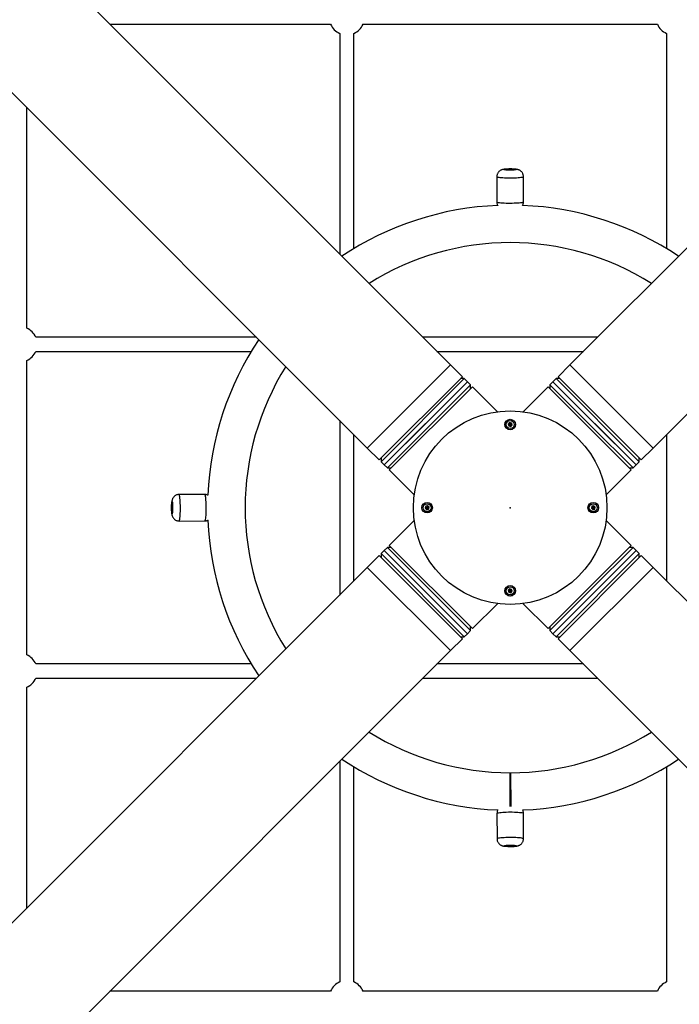
# Model space of a CAD drawing. Units: millimetres. Extents: x 11292 to 24393, y 37787 to 45737.
# Drawn here: x 17287 to 18033, y 41028 to 42141 of the extents above; entities that cross this region are included whole.
import ezdxf

# ---------------------------------------------------------------- set-up
doc = ezdxf.new("R2010")
doc.units = ezdxf.units.MM
doc.header["$LTSCALE"] = 200
doc.header["$PDSIZE"] = -1
doc.layers.add('OTWORY_MONTAŻOWE', color=1, linetype='Continuous')

msp = doc.modelspace()

# ---------------------------------------------------------------- linework, layer by layer
at = {"color": 7, "linetype": 'Continuous', "lineweight": 25}
for p, q in [((17774.7, 41751), (15653.4, 43872.3)), ((20031.1, 43872.3), (17909.7, 41751)), ((16067.8, 43269.8), (17680.6, 41656.9)), ((18003.8, 41656.9), (19616.1, 43269.3)), ((17389.4, 42136.2), (17639.1, 42136.2)), ((17389.4, 42136.2), (17639.1, 42136.2)), ((17389.4, 42136.2), (17639.1, 42136.2)), ((17389.4, 42136.2), (17639.1, 42136.2)), ((17675.7, 42136.2), (18008.7, 42136.2)), ((17675.7, 42136.2), (18008.7, 42136.2)), ((17675.7, 42136.2), (18008.7, 42136.2)), ((17675.7, 42136.2), (18008.7, 42136.2)), ((17649.4, 42125.9), (17649.4, 41876.2)), ((17649.4, 42125.9), (17649.4, 41876.2)), ((17649.4, 42125.9), (17649.4, 41876.2)), ((17649.4, 42125.9), (17649.4, 41876.2)), ((17665.4, 41882.4), (17665.4, 42125.9)), ((17665.4, 41882.4), (17665.4, 42125.9)), ((17665.4, 41882.4), (17665.4, 42125.9)), ((17665.4, 41882.4), (17665.4, 42125.9)), ((18019, 42125.9), (18019, 41882.4)), ((18019, 42125.9), (18019, 41882.4)), ((18019, 42125.9), (18019, 41882.4)), ((18019, 42125.9), (18019, 41882.4)), ((17295.4, 41792.5), (17295.4, 42042.1)), ((17295.4, 41792.5), (17295.4, 42042.1)), ((17295.4, 41792.5), (17295.4, 42042.1)), ((17295.4, 41792.5), (17295.4, 42042.1)), ((17827.1, 41963.8), (17827.2, 41935)), ((17857.2, 41935), (17857.1, 41963.9)), ((17555.4, 41782.2), (17305.7, 41782.2)), ((17555.4, 41782.2), (17305.7, 41782.2)), ((17555.4, 41782.2), (17305.7, 41782.2)), ((17555.4, 41782.2), (17305.7, 41782.2)), ((17941, 41782.2), (17743.4, 41782.2)), ((17941, 41782.2), (17743.4, 41782.2)), ((17941, 41782.2), (17743.4, 41782.2)), ((17941, 41782.2), (17743.4, 41782.2)), ((17305.7, 41766.2), (17549.2, 41766.2)), ((17305.7, 41766.2), (17549.2, 41766.2)), ((17305.7, 41766.2), (17549.2, 41766.2)), ((17305.7, 41766.2), (17549.2, 41766.2)), ((17759.4, 41766.2), (17925, 41766.2)), ((17759.4, 41766.2), (17925, 41766.2)), ((17759.4, 41766.2), (17925, 41766.2)), ((17759.4, 41766.2), (17925, 41766.2)), ((17295.4, 41422.9), (17295.4, 41755.9)), ((17295.4, 41422.9), (17295.4, 41755.9)), ((17295.4, 41422.9), (17295.4, 41755.9)), ((17295.4, 41422.9), (17295.4, 41755.9)), ((17788.1, 41737.5), (17774.7, 41751)), ((17909.7, 41751), (17896.3, 41737.5)), ((17788.1, 41737.5), (17694.1, 41643.5)), ((17696.2, 41641.4), (17790.2, 41735.4)), ((17699.7, 41637.8), (17793.8, 41731.9)), ((17793.8, 41731.9), (17746.7, 41684.8)), ((17790.2, 41735.4), (17786, 41735.4)), ((17793.8, 41731.9), (17790.2, 41735.4)), ((17797.3, 41728.3), (17793.8, 41731.9)), ((17890.6, 41731.9), (17887.1, 41728.3)), ((17894.2, 41735.4), (17890.6, 41731.9)), ((17937.7, 41684.8), (17890.6, 41731.9)), ((17890.6, 41731.9), (17984.7, 41637.8)), ((17898.4, 41735.4), (17894.2, 41735.4)), ((17894.2, 41735.4), (17988.2, 41641.4)), ((17990.3, 41643.5), (17896.3, 41737.5)), ((17705.4, 41632.2), (17799.4, 41726.2)), ((17797.3, 41728.3), (17750.3, 41681.3)), ((17797.3, 41724.1), (17797.3, 41728.3)), ((17827.7, 41697.9), (17799.4, 41726.2)), ((17885, 41726.2), (17856.7, 41697.9)), ((17885, 41726.2), (17979, 41632.2)), ((17887.1, 41728.3), (17887.1, 41724.1)), ((17934.1, 41681.3), (17887.1, 41728.3)), ((17649.4, 41688.1), (17649.4, 41490.6)), ((17649.4, 41688.1), (17649.4, 41490.6)), ((17649.4, 41688.1), (17649.4, 41490.6)), ((17649.4, 41688.1), (17649.4, 41490.6)), ((17746.7, 41684.8), (17699.7, 41637.8)), ((17750.3, 41681.3), (17703.3, 41634.3)), ((17841.6, 41685.6), (17840, 41684)), ((17840, 41684), (17840.6, 41681.8)), ((17840.6, 41681.8), (17842.8, 41681.2)), ((17843.8, 41685), (17841.6, 41685.6)), ((17842.8, 41681.2), (17844.4, 41682.8)), ((17844.4, 41682.8), (17843.8, 41685)), ((17981.2, 41634.3), (17934.1, 41681.3)), ((17984.7, 41637.8), (17937.7, 41684.8)), ((17665.4, 41506.6), (17665.4, 41672.1)), ((17665.4, 41506.6), (17665.4, 41672.1)), ((17665.4, 41506.6), (17665.4, 41672.1)), ((17665.4, 41506.6), (17665.4, 41672.1)), ((18019, 41672.1), (18019, 41506.6)), ((18019, 41672.1), (18019, 41506.6)), ((18019, 41672.1), (18019, 41506.6)), ((18019, 41672.1), (18019, 41506.6)), ((17680.6, 41656.9), (17694.1, 41643.5)), ((17990.3, 41643.5), (18003.8, 41656.9)), ((17696.2, 41645.6), (17696.2, 41641.4)), ((17988.2, 41641.4), (17988.2, 41645.6)), ((17696.2, 41641.4), (17699.7, 41637.8)), ((17699.7, 41637.8), (17703.3, 41634.3)), ((17703.3, 41634.3), (17707.5, 41634.3)), ((17705.4, 41632.2), (17733.7, 41603.9)), ((17950.7, 41603.9), (17979, 41632.2)), ((17976.9, 41634.3), (17981.2, 41634.3)), ((17981.2, 41634.3), (17984.7, 41637.8)), ((17984.7, 41637.8), (17988.2, 41641.4)), ((17496.6, 41604.4), (17467.7, 41604.3)), ((17746.6, 41591), (17746, 41588.8)), ((17746, 41588.8), (17747.6, 41587.2)), ((17748.8, 41591.6), (17746.6, 41591)), ((17747.6, 41587.2), (17749.8, 41587.8)), ((17750.4, 41590), (17748.8, 41591.6)), ((17749.8, 41587.8), (17750.4, 41590)), ((17934.6, 41591), (17934, 41588.8)), ((17934, 41588.8), (17935.6, 41587.2)), ((17936.8, 41591.6), (17934.6, 41591)), ((17935.6, 41587.2), (17937.8, 41587.8)), ((17938.4, 41590), (17936.8, 41591.6)), ((17937.8, 41587.8), (17938.4, 41590)), ((17733.7, 41574.9), (17705.4, 41546.6)), ((17979, 41546.6), (17950.7, 41574.9)), ((17467.8, 41574.3), (17496.6, 41574.4)), ((17703.3, 41544.5), (17699.7, 41540.9)), ((17707.5, 41544.5), (17703.3, 41544.5)), ((17703.3, 41544.5), (17750.3, 41497.5)), ((17799.4, 41452.6), (17705.4, 41546.6)), ((17979, 41546.6), (17885, 41452.6)), ((17934.1, 41497.5), (17981.2, 41544.5)), ((17981.2, 41544.5), (17976.9, 41544.5)), ((17984.7, 41540.9), (17981.2, 41544.5)), ((17694.1, 41535.3), (17680.6, 41521.9)), ((17694.1, 41535.3), (17788.1, 41441.2)), ((17699.7, 41540.9), (17696.2, 41537.4)), ((17696.2, 41537.4), (17696.2, 41533.2)), ((17790.2, 41443.4), (17696.2, 41537.4)), ((17699.7, 41540.9), (17746.7, 41493.9)), ((17793.8, 41446.9), (17699.7, 41540.9)), ((17984.7, 41540.9), (17890.6, 41446.9)), ((17988.2, 41537.4), (17894.2, 41443.4)), ((17896.3, 41441.2), (17990.3, 41535.3)), ((17937.7, 41493.9), (17984.7, 41540.9)), ((17988.2, 41537.4), (17984.7, 41540.9)), ((17988.2, 41533.2), (17988.2, 41537.4)), ((18003.8, 41521.9), (17990.3, 41535.3)), ((17680.6, 41521.9), (15810.9, 39652.1)), ((19842.8, 39682.8), (18003.8, 41521.9)), ((17750.3, 41497.5), (17797.3, 41450.4)), ((17841.6, 41497.6), (17840, 41496)), ((17843.8, 41497), (17841.6, 41497.6)), ((17844.4, 41494.8), (17843.8, 41497)), ((17887.1, 41450.4), (17934.1, 41497.5)), ((17746.7, 41493.9), (17793.8, 41446.9)), ((17840, 41496), (17840.6, 41493.8)), ((17840.6, 41493.8), (17842.8, 41493.2)), ((17842.8, 41493.2), (17844.4, 41494.8)), ((17890.6, 41446.9), (17937.7, 41493.9)), ((17799.4, 41452.6), (17827.7, 41480.8)), ((17856.7, 41480.8), (17885, 41452.6)), ((17797.3, 41450.4), (17797.3, 41454.7)), ((17887.1, 41454.7), (17887.1, 41450.4)), ((17774.7, 41427.8), (17788.1, 41441.2)), ((17786, 41443.4), (17790.2, 41443.4)), ((17790.2, 41443.4), (17793.8, 41446.9)), ((17793.8, 41446.9), (17797.3, 41450.4)), ((17887.1, 41450.4), (17890.6, 41446.9)), ((17890.6, 41446.9), (17894.2, 41443.4)), ((17894.2, 41443.4), (17898.4, 41443.4)), ((17896.3, 41441.2), (17909.7, 41427.8)), ((15653.4, 39306.5), (17774.7, 41427.8)), ((17909.7, 41427.8), (20031.1, 39306.5)), ((17549.2, 41412.6), (17305.7, 41412.6)), ((17549.2, 41412.6), (17305.7, 41412.6)), ((17549.2, 41412.6), (17305.7, 41412.6)), ((17549.2, 41412.6), (17305.7, 41412.6)), ((17925, 41412.6), (17759.4, 41412.6)), ((17925, 41412.6), (17759.4, 41412.6)), ((17925, 41412.6), (17759.4, 41412.6)), ((17925, 41412.6), (17759.4, 41412.6)), ((17305.7, 41396.6), (17555.4, 41396.6)), ((17305.7, 41396.6), (17555.4, 41396.6)), ((17305.7, 41396.6), (17555.4, 41396.6)), ((17305.7, 41396.6), (17555.4, 41396.6)), ((17743.4, 41396.6), (17941, 41396.6)), ((17743.4, 41396.6), (17941, 41396.6)), ((17743.4, 41396.6), (17941, 41396.6)), ((17743.4, 41396.6), (17941, 41396.6)), ((17295.4, 41136.6), (17295.4, 41386.2)), ((17295.4, 41136.6), (17295.4, 41386.2)), ((17295.4, 41136.6), (17295.4, 41386.2)), ((17295.4, 41136.6), (17295.4, 41386.2)), ((17649.4, 41302.5), (17649.4, 41052.9)), ((17649.4, 41302.5), (17649.4, 41052.9)), ((17649.4, 41302.5), (17649.4, 41052.9)), ((17649.4, 41302.5), (17649.4, 41052.9)), ((17665.4, 41052.9), (17665.4, 41296.4)), ((17665.4, 41052.9), (17665.4, 41296.4)), ((17665.4, 41052.9), (17665.4, 41296.4)), ((17665.4, 41052.9), (17665.4, 41296.4)), ((18019, 41296.4), (18019, 41052.9)), ((18019, 41296.4), (18019, 41052.9)), ((18019, 41296.4), (18019, 41052.9)), ((18019, 41296.4), (18019, 41052.9)), ((17842.2, 41251.4), (17842.2, 41289.6)), ((17842.7, 41289.6), (17842.8, 41251.4)), ((17827.2, 41243.8), (17827.3, 41214.9)), ((17857.3, 41214.9), (17857.2, 41243.8)), ((17639.1, 41042.6), (17389.4, 41042.6)), ((17639.1, 41042.6), (17389.4, 41042.6)), ((17639.1, 41042.6), (17389.4, 41042.6)), ((17639.1, 41042.6), (17389.4, 41042.6)), ((18008.7, 41042.6), (17675.7, 41042.6)), ((18008.7, 41042.6), (17675.7, 41042.6)), ((18008.7, 41042.6), (17675.7, 41042.6)), ((18008.7, 41042.6), (17675.7, 41042.6))]:
    msp.add_line(p, q, dxfattribs=at)
at = {"color": 1, "linetype": 'Continuous', "lineweight": 25}
for p, q in [((17774.7, 41751), (17680.6, 41656.9)), ((18003.8, 41656.9), (17909.7, 41751)), ((17680.6, 41521.9), (17774.7, 41427.8)), ((17909.7, 41427.8), (18003.8, 41521.9))]:
    msp.add_line(p, q, dxfattribs=at)
at = {"color": 7, "linetype": 'Continuous', "lineweight": 25, "flags": 128}
for points in [[(17846.6, 41972.3), (17847.7, 41972.2), (17848.5, 41972.1), (17849, 41972), (17849.1, 41971.8), (17848.9, 41971.7), (17848.4, 41971.5), (17847.5, 41971.4), (17846.4, 41971.3), (17845, 41971.2), (17843.5, 41971.2), (17842, 41971.2), (17840.4, 41971.2), (17839, 41971.2), (17837.6, 41971.3), (17836.6, 41971.4), (17835.8, 41971.5), (17835.3, 41971.7), (17835.1, 41971.8), (17835.4, 41972), (17835.9, 41972.1), (17836.8, 41972.2), (17837.9, 41972.3), (17839.2, 41972.4), (17840.7, 41972.5), (17842.3, 41972.5), (17843.9, 41972.5), (17845.3, 41972.4), (17846.6, 41972.3)], [(17459.3, 41593.8), (17459.4, 41594.9), (17459.5, 41595.7), (17459.6, 41596.2), (17459.8, 41596.3), (17459.9, 41596.1), (17460.1, 41595.5), (17460.2, 41594.7), (17460.3, 41593.5), (17460.4, 41592.2), (17460.4, 41590.7), (17460.4, 41589.1), (17460.4, 41587.6), (17460.4, 41586.1), (17460.3, 41584.8), (17460.2, 41583.7), (17460, 41582.9), (17459.9, 41582.5), (17459.8, 41582.3), (17459.6, 41582.5), (17459.5, 41583.1), (17459.4, 41583.9), (17459.3, 41585.1), (17459.2, 41586.4), (17459.1, 41587.9), (17459.1, 41589.5), (17459.1, 41591), (17459.2, 41592.5), (17459.3, 41593.8)], [(17837.8, 41206.4), (17836.7, 41206.5), (17835.9, 41206.7), (17835.4, 41206.8), (17835.3, 41207), (17835.5, 41207.1), (17836, 41207.2), (17836.9, 41207.4), (17838, 41207.5), (17839.4, 41207.5), (17840.9, 41207.6), (17842.4, 41207.6), (17844, 41207.6), (17845.5, 41207.5), (17846.8, 41207.5), (17847.9, 41207.3), (17848.7, 41207.2), (17849.1, 41207.1), (17849.3, 41206.9), (17849.1, 41206.8), (17848.5, 41206.7), (17847.6, 41206.5), (17846.5, 41206.4), (17845.2, 41206.4), (17843.7, 41206.3), (17842.1, 41206.3), (17840.6, 41206.3), (17839.1, 41206.4), (17837.8, 41206.4)]]:
    msp.add_lwpolyline(points, dxfattribs=at)
at = {"color": 1, "linetype": 'Continuous', "lineweight": 25, "flags": 128}
for points in [[(17827.1, 41963.8), (17827.2, 41963.7), (17827.5, 41963.5), (17828.2, 41963.3), (17829.2, 41963.1), (17830.5, 41963), (17832.1, 41962.8), (17833.9, 41962.7), (17835.9, 41962.6), (17838.1, 41962.5), (17840.3, 41962.5), (17842.6, 41962.5), (17844.9, 41962.5), (17847.1, 41962.5), (17849.2, 41962.6), (17851.2, 41962.8), (17852.9, 41962.9), (17854.4, 41963.1), (17855.5, 41963.2), (17856.4, 41963.4), (17857, 41963.7), (17857.1, 41963.9), (17857.1, 41963.9)], [(17857.2, 41935), (17857.2, 41934.9), (17856.9, 41934.7), (17856.3, 41934.5), (17855.3, 41934.3), (17854, 41934.1), (17852.5, 41934), (17850.7, 41933.8), (17848.7, 41933.7), (17846.6, 41933.7), (17844.4, 41933.6), (17842.1, 41933.6), (17839.8, 41933.6), (17837.6, 41933.6), (17835.4, 41933.7), (17833.5, 41933.8), (17831.7, 41934), (17830.2, 41934.1), (17829, 41934.3), (17828, 41934.5), (17827.4, 41934.7), (17827.2, 41934.9), (17827.2, 41935)], [(17467.8, 41574.3), (17467.9, 41574.4), (17468.1, 41574.7), (17468.3, 41575.4), (17468.5, 41576.4), (17468.6, 41577.7), (17468.8, 41579.3), (17468.9, 41581.1), (17469, 41583.1), (17469.1, 41585.2), (17469.1, 41587.5), (17469.1, 41589.8), (17469.1, 41592.1), (17469, 41594.3), (17469, 41596.4), (17468.8, 41598.3), (17468.7, 41600.1), (17468.5, 41601.5), (17468.3, 41602.7), (17468.1, 41603.6), (17467.9, 41604.1), (17467.7, 41604.3), (17467.7, 41604.3)], [(17496.6, 41604.4), (17496.7, 41604.3), (17496.9, 41604.1), (17497.1, 41603.4), (17497.3, 41602.5), (17497.4, 41601.2), (17497.6, 41599.7), (17497.7, 41597.9), (17497.9, 41595.9), (17497.9, 41593.8), (17498, 41591.5), (17498, 41589.3), (17498, 41587), (17497.9, 41584.7), (17497.9, 41582.6), (17497.8, 41580.6), (17497.6, 41578.9), (17497.5, 41577.4), (17497.3, 41576.1), (17497.1, 41575.2), (17496.9, 41574.6), (17496.7, 41574.4), (17496.6, 41574.4)], [(17827.2, 41243.8), (17827.2, 41243.8), (17827.5, 41244), (17828.2, 41244.3), (17829.1, 41244.4), (17830.4, 41244.6), (17831.9, 41244.8), (17833.7, 41244.9), (17835.7, 41245), (17837.8, 41245.1), (17840.1, 41245.2), (17842.3, 41245.2), (17844.6, 41245.2), (17846.9, 41245.1), (17849, 41245), (17851, 41244.9), (17852.7, 41244.8), (17854.2, 41244.6), (17855.5, 41244.5), (17856.4, 41244.3), (17857, 41244.1), (17857.2, 41243.8), (17857.2, 41243.8)], [(17857.3, 41214.9), (17857.2, 41215), (17856.9, 41215.2), (17856.2, 41215.4), (17855.2, 41215.6), (17853.9, 41215.8), (17852.3, 41216), (17850.5, 41216.1), (17848.5, 41216.2), (17846.3, 41216.3), (17844.1, 41216.3), (17841.8, 41216.3), (17839.5, 41216.3), (17837.3, 41216.2), (17835.2, 41216.1), (17833.3, 41216), (17831.5, 41215.9), (17830.1, 41215.7), (17828.9, 41215.5), (17828, 41215.3), (17827.5, 41215.1), (17827.3, 41214.9), (17827.3, 41214.9)]]:
    msp.add_lwpolyline(points, dxfattribs=at)
at = {"color": 7, "linetype": 'Continuous', "lineweight": 25}
for centre, radius in [((17842.2, 41589.4), 109.5), ((17842.2, 41683.4), 6), ((17842.2, 41683.4), 5.95), ((17842.2, 41683.4), 4.5), ((17748.2, 41589.4), 6), ((17748.2, 41589.4), 5.95), ((17748.2, 41589.4), 4.5), ((17936.2, 41589.4), 6), ((17936.2, 41589.4), 5.95), ((17936.2, 41589.4), 4.5), ((17842.2, 41495.4), 6), ((17842.2, 41495.4), 5.95), ((17842.2, 41495.4), 4.5)]:
    msp.add_circle(centre, radius, dxfattribs=at)
for centre, radius, start, end in [((17657.4, 42144.2), 20, 203.5782, 246.4218), ((17657.4, 42144.2), 20, 293.5782, 336.4218), ((18027, 42144.2), 20, 203.5782, 246.4218), ((17842.2, 41589.4), 342.2, 92.3518, 123.7944), ((17842.2, 41589.4), 342.2, 56.2056, 87.6577), ((17842.2, 41589.4), 299.8, 57.8156, 122.1844), ((17287.4, 41774.2), 20, 23.5782, 66.4218), ((17842.2, 41589.4), 342.2, 146.2056, 177.6453), ((17287.4, 41774.2), 20, 293.5782, 336.4218), ((17842.2, 41589.4), 299.8, 147.8156, 212.1844), ((17842.2, 41589.4), 342.2, 182.3505, 213.7944), ((17287.4, 41404.6), 20, 23.5782, 66.4218), ((17287.4, 41404.6), 20, 293.5782, 336.4218), ((17842.2, 41589.4), 299.8, 237.8156, 270), ((17842.2, 41589.4), 299.8, 270.1, 302.1844), ((17842.2, 41589.4), 342.2, 236.2056, 267.657), ((17842.2, 41589.4), 342.2, 272.3492, 303.7944), ((17657.4, 41034.6), 20, 113.5782, 156.4218), ((17657.4, 41034.6), 20, 45, 66.4218), ((18027, 41034.6), 20, 113.5782, 156.4218), ((17657.4, 41034.6), 20, 23.5782, 45)]:
    msp.add_arc(centre, radius, start, end, dxfattribs=at)
for points, knots in [([(17847.2, 41972.3), (17847, 41972.4), (17846.3, 41972.4), (17844.9, 41972.5), (17843.3, 41972.5), (17841.6, 41972.5), (17839.9, 41972.5), (17838.4, 41972.4), (17836.9, 41972.3), (17835.4, 41972.2), (17834.2, 41972), (17833, 41971.7), (17832, 41971.3), (17830.9, 41970.7), (17829.9, 41970), (17829, 41969), (17828.1, 41967.8), (17827.5, 41966.5), (17827.2, 41965.1), (17827.2, 41964.2), (17827.2, 41963.8)], [0, 0, 0, 0, 0.032851, 0.098583, 0.161243, 0.222619, 0.283857, 0.345619, 0.409028, 0.47662, 0.558275, 0.606758, 0.647665, 0.692201, 0.740564, 0.791868, 0.845534, 0.900702, 0.956697, 1, 1, 1, 1]), ([(17857.1, 41963.9), (17857.1, 41964.1), (17857.1, 41964.9), (17856.9, 41966.1), (17856.4, 41967.4), (17855.7, 41968.6), (17854.8, 41969.6), (17853.9, 41970.4), (17853, 41971), (17852.1, 41971.4), (17851.2, 41971.7), (17850.4, 41971.9), (17849.3, 41972.1), (17848.3, 41972.2), (17847.5, 41972.3), (17847.2, 41972.3)], [0, 0, 0, 0, 0.043769, 0.140498, 0.230685, 0.315497, 0.395507, 0.470949, 0.541858, 0.608254, 0.671629, 0.737876, 0.81603, 0.934741, 1, 1, 1, 1]), ([(17827.2, 41935), (17827.2, 41934.8), (17827.2, 41934.2), (17827.4, 41933.1), (17827.7, 41931.9), (17828.1, 41931.3), (17828.2, 41931.2)], [0, 0, 0, 0, 0.086886, 0.482116, 0.850507, 1, 1, 1, 1]), ([(17856.2, 41931.1), (17856.2, 41931.1), (17856.5, 41931.6), (17856.8, 41932.6), (17857.2, 41933.8), (17857.1, 41934.7), (17857.1, 41935)], [0, 0, 0, 0, 0.021227, 0.388251, 0.760303, 1, 1, 1, 1]), ([(17842.2, 41683.4), (17841.6, 41683.5), (17840.9, 41683.7), (17840.2, 41683.9), (17840, 41684), (17840, 41684), (17840, 41684), (17840, 41684)], [0, 0, 0, 0, 0.776539, 0.941959, 0.981607, 0.992054, 1, 1, 1, 1]), ([(17840.6, 41681.8), (17840.6, 41681.8), (17840.6, 41681.8), (17840.6, 41681.8), (17840.7, 41681.8), (17840.8, 41682), (17841.4, 41682.5), (17841.8, 41683), (17842.2, 41683.4)], [0, 0, 0, 0, 0.009373, 0.022165, 0.050109, 0.125336, 0.342875, 1, 1, 1, 1]), ([(17841.6, 41685.6), (17841.6, 41685.6), (17841.6, 41685.6), (17841.6, 41685.6), (17841.6, 41685.5), (17841.7, 41685.2), (17841.9, 41684.5), (17842.1, 41683.9), (17842.2, 41683.4)], [0, 0, 0, 0, 0.009373, 0.022165, 0.050109, 0.125336, 0.342875, 1, 1, 1, 1]), ([(17843.8, 41685), (17843.8, 41685), (17843.8, 41685), (17843.8, 41685), (17843.7, 41684.9), (17843.6, 41684.7), (17843, 41684.2), (17842.6, 41683.7), (17842.2, 41683.4)], [0, 0, 0, 0, 0.009373, 0.022165, 0.050109, 0.125336, 0.342875, 1, 1, 1, 1]), ([(17842.8, 41681.2), (17842.8, 41681.2), (17842.8, 41681.2), (17842.8, 41681.2), (17842.8, 41681.3), (17842.7, 41681.5), (17842.5, 41682.2), (17842.3, 41682.9), (17842.2, 41683.4)], [0, 0, 0, 0, 0.009373, 0.022165, 0.050109, 0.125336, 0.342875, 1, 1, 1, 1]), ([(17844.4, 41682.8), (17844.4, 41682.8), (17844.4, 41682.8), (17844.4, 41682.8), (17844.3, 41682.8), (17844.1, 41682.9), (17843.4, 41683.1), (17842.7, 41683.3), (17842.2, 41683.4)], [0, 0, 0, 0, 0.009373, 0.022165, 0.050109, 0.125336, 0.342875, 1, 1, 1, 1]), ([(17467.7, 41604.3), (17467.5, 41604.3), (17466.7, 41604.3), (17465.5, 41604.1), (17464.2, 41603.5), (17463, 41602.8), (17462, 41602), (17461.2, 41601.1), (17460.6, 41600.2), (17460.2, 41599.3), (17459.9, 41598.4), (17459.7, 41597.5), (17459.5, 41596.5), (17459.3, 41595.5), (17459.3, 41594.7), (17459.3, 41594.4)], [0, 0, 0, 0, 0.043769, 0.140498, 0.230685, 0.315497, 0.395507, 0.470949, 0.541858, 0.608254, 0.671629, 0.737876, 0.81603, 0.934741, 1, 1, 1, 1]), ([(17500.3, 41603.4), (17499.9, 41603.6), (17499, 41604), (17497.7, 41604.3), (17496.9, 41604.3), (17496.6, 41604.3)], [0, 0, 0, 0, 0.360909, 0.74959, 1, 1, 1, 1]), ([(17459.3, 41594.4), (17459.2, 41594.2), (17459.2, 41593.4), (17459.1, 41592.1), (17459.1, 41590.4), (17459.1, 41588.8), (17459.1, 41587.1), (17459.2, 41585.5), (17459.3, 41584), (17459.4, 41582.6), (17459.6, 41581.3), (17459.9, 41580.1), (17460.3, 41579.1), (17460.9, 41578.1), (17461.6, 41577.1), (17462.6, 41576.1), (17463.8, 41575.3), (17465.1, 41574.7), (17466.5, 41574.4), (17467.4, 41574.4), (17467.7, 41574.3)], [0, 0, 0, 0, 0.032851, 0.098583, 0.161243, 0.222619, 0.283857, 0.345619, 0.409028, 0.47662, 0.558275, 0.606758, 0.647665, 0.692201, 0.740564, 0.791868, 0.845534, 0.900702, 0.956697, 1, 1, 1, 1]), ([(17746, 41588.8), (17746, 41588.8), (17746, 41588.8), (17746, 41588.8), (17746.1, 41588.8), (17746.4, 41588.9), (17747.1, 41589.1), (17747.7, 41589.3), (17748.2, 41589.4)], [0, 0, 0, 0, 0.009373, 0.022165, 0.050109, 0.125336, 0.342875, 1, 1, 1, 1]), ([(17746.6, 41591), (17746.6, 41591), (17746.6, 41591), (17746.6, 41591), (17746.7, 41590.9), (17746.8, 41590.7), (17747.4, 41590.2), (17747.8, 41589.7), (17748.2, 41589.4)], [0, 0, 0, 0, 0.009373, 0.022165, 0.050109, 0.125336, 0.342875, 1, 1, 1, 1]), ([(17748.2, 41589.4), (17748.1, 41588.8), (17747.9, 41588.1), (17747.7, 41587.4), (17747.6, 41587.2), (17747.6, 41587.2), (17747.6, 41587.2), (17747.6, 41587.2)], [0, 0, 0, 0, 0.776539, 0.941959, 0.981607, 0.992054, 1, 1, 1, 1]), ([(17748.8, 41591.6), (17748.8, 41591.6), (17748.8, 41591.6), (17748.8, 41591.6), (17748.8, 41591.5), (17748.7, 41591.2), (17748.5, 41590.5), (17748.3, 41589.9), (17748.2, 41589.4)], [0, 0, 0, 0, 0.009373, 0.022165, 0.050109, 0.125336, 0.342875, 1, 1, 1, 1]), ([(17750.4, 41590), (17750.4, 41590), (17750.4, 41590), (17750.4, 41590), (17750.3, 41589.9), (17750.1, 41589.9), (17749.4, 41589.7), (17748.7, 41589.5), (17748.2, 41589.4)], [0, 0, 0, 0, 0.0093734, 0.0221653, 0.0501089, 0.1253362, 0.3428747, 1, 1, 1, 1]), ([(17749.8, 41587.8), (17749.8, 41587.8), (17749.8, 41587.8), (17749.8, 41587.8), (17749.7, 41587.8), (17749.6, 41588), (17749, 41588.5), (17748.6, 41589), (17748.2, 41589.4)], [0, 0, 0, 0, 0.009373, 0.022165, 0.050109, 0.125336, 0.342875, 1, 1, 1, 1]), ([(17934, 41588.8), (17934, 41588.8), (17934, 41588.8), (17934, 41588.8), (17934.1, 41588.8), (17934.4, 41588.9), (17935.1, 41589.1), (17935.7, 41589.3), (17936.2, 41589.4)], [0, 0, 0, 0, 0.009373, 0.022165, 0.050109, 0.125336, 0.342875, 1, 1, 1, 1]), ([(17934.6, 41591), (17934.6, 41591), (17934.6, 41591), (17934.6, 41591), (17934.7, 41590.9), (17934.8, 41590.7), (17935.4, 41590.2), (17935.8, 41589.7), (17936.2, 41589.4)], [0, 0, 0, 0, 0.009373, 0.022165, 0.050109, 0.125336, 0.342875, 1, 1, 1, 1]), ([(17935.6, 41587.2), (17935.6, 41587.2), (17935.6, 41587.2), (17935.6, 41587.2), (17935.6, 41587.3), (17935.7, 41587.5), (17935.9, 41588.2), (17936.1, 41588.9), (17936.2, 41589.4)], [0, 0, 0, 0, 0.009373, 0.022165, 0.050109, 0.125336, 0.342875, 1, 1, 1, 1]), ([(17936.2, 41589.4), (17936.4, 41590), (17936.6, 41590.7), (17936.7, 41591.4), (17936.8, 41591.6), (17936.8, 41591.6), (17936.8, 41591.6), (17936.8, 41591.6)], [0, 0, 0, 0, 0.7765393, 0.9419594, 0.9816072, 0.9920538, 1, 1, 1, 1]), ([(17938.4, 41590), (17938.4, 41590), (17938.4, 41590), (17938.4, 41590), (17938.3, 41589.9), (17938.1, 41589.9), (17937.4, 41589.7), (17936.7, 41589.5), (17936.2, 41589.4)], [0, 0, 0, 0, 0.009373, 0.022165, 0.050109, 0.125336, 0.342875, 1, 1, 1, 1]), ([(17937.8, 41587.8), (17937.8, 41587.8), (17937.8, 41587.8), (17937.8, 41587.8), (17937.7, 41587.8), (17937.6, 41588), (17937, 41588.5), (17936.6, 41589), (17936.2, 41589.4)], [0, 0, 0, 0, 0.009373, 0.022165, 0.050109, 0.125336, 0.342875, 1, 1, 1, 1]), ([(17496.6, 41574.4), (17496.7, 41574.4), (17497.4, 41574.3), (17498.5, 41574.6), (17499.7, 41574.9), (17500.3, 41575.3), (17500.4, 41575.4)], [0, 0, 0, 0, 0.086366, 0.479235, 0.845424, 1, 1, 1, 1]), ([(17841.6, 41497.6), (17841.6, 41497.6), (17841.6, 41497.6), (17841.6, 41497.6), (17841.6, 41497.5), (17841.7, 41497.2), (17841.9, 41496.5), (17842.1, 41495.9), (17842.2, 41495.4)], [0, 0, 0, 0, 0.009373, 0.022165, 0.050109, 0.125336, 0.342875, 1, 1, 1, 1]), ([(17843.8, 41497), (17843.8, 41497), (17843.8, 41497), (17843.8, 41497), (17843.7, 41496.9), (17843.6, 41496.7), (17843, 41496.2), (17842.6, 41495.7), (17842.2, 41495.4)], [0, 0, 0, 0, 0.009373, 0.022165, 0.050109, 0.125336, 0.342875, 1, 1, 1, 1]), ([(17840, 41496), (17840, 41496), (17840, 41496), (17840, 41496), (17840.1, 41495.9), (17840.4, 41495.9), (17841.1, 41495.7), (17841.7, 41495.5), (17842.2, 41495.4)], [0, 0, 0, 0, 0.009373, 0.022165, 0.050109, 0.125336, 0.342875, 1, 1, 1, 1]), ([(17840.6, 41493.8), (17840.6, 41493.8), (17840.6, 41493.8), (17840.6, 41493.8), (17840.7, 41493.8), (17840.8, 41494), (17841.4, 41494.5), (17841.8, 41495), (17842.2, 41495.4)], [0, 0, 0, 0, 0.009373, 0.022165, 0.050109, 0.125336, 0.342875, 1, 1, 1, 1]), ([(17842.2, 41495.4), (17842.8, 41495.2), (17843.5, 41495), (17844.2, 41494.8), (17844.4, 41494.8), (17844.4, 41494.8), (17844.4, 41494.8), (17844.4, 41494.8)], [0, 0, 0, 0, 0.776539, 0.941959, 0.981607, 0.992054, 1, 1, 1, 1]), ([(17842.8, 41493.2), (17842.8, 41493.2), (17842.8, 41493.2), (17842.8, 41493.2), (17842.8, 41493.3), (17842.7, 41493.5), (17842.5, 41494.2), (17842.3, 41494.9), (17842.2, 41495.4)], [0, 0, 0, 0, 0.009373, 0.022165, 0.050109, 0.125336, 0.342875, 1, 1, 1, 1]), ([(17842.8, 41252.4), (17842.7, 41252.4), (17842.5, 41252.4), (17842.3, 41252.4), (17842.2, 41252.4)], [0, 0, 0, 0, 0.59655, 1, 1, 1, 1]), ([(17828.2, 41247.6), (17828.2, 41247.6), (17827.9, 41247.2), (17827.6, 41246.2), (17827.3, 41244.9), (17827.3, 41244.1), (17827.3, 41243.8)], [0, 0, 0, 0, 0.019772, 0.387342, 0.759947, 1, 1, 1, 1]), ([(17857.2, 41243.8), (17857.2, 41243.9), (17857.3, 41244.6), (17857, 41245.7), (17856.7, 41246.8), (17856.3, 41247.5), (17856.2, 41247.6)], [0, 0, 0, 0, 0.086109, 0.477808, 0.842906, 1, 1, 1, 1]), ([(17827.3, 41214.9), (17827.3, 41214.7), (17827.3, 41213.9), (17827.5, 41212.7), (17828.1, 41211.3), (17828.8, 41210.2), (17829.6, 41209.2), (17830.5, 41208.4), (17831.4, 41207.8), (17832.3, 41207.4), (17833.2, 41207.1), (17834.1, 41206.8), (17835.1, 41206.6), (17836.1, 41206.5), (17836.9, 41206.5), (17837.2, 41206.4)], [0, 0, 0, 0, 0.043769, 0.140498, 0.230685, 0.315497, 0.395507, 0.470949, 0.541858, 0.608254, 0.671629, 0.737876, 0.81603, 0.934741, 1, 1, 1, 1]), ([(17837.2, 41206.4), (17837.4, 41206.4), (17838.2, 41206.4), (17839.5, 41206.3), (17841.2, 41206.3), (17842.8, 41206.3), (17844.5, 41206.3), (17846.1, 41206.3), (17847.5, 41206.4), (17849, 41206.6), (17850.3, 41206.8), (17851.5, 41207.1), (17852.5, 41207.5), (17853.5, 41208), (17854.5, 41208.8), (17855.5, 41209.8), (17856.3, 41210.9), (17856.9, 41212.3), (17857.2, 41213.6), (17857.2, 41214.5), (17857.2, 41214.9)], [0, 0, 0, 0, 0.032851, 0.098583, 0.161243, 0.222619, 0.283857, 0.345619, 0.409028, 0.47662, 0.558275, 0.606758, 0.647665, 0.692201, 0.740564, 0.791868, 0.845534, 0.900702, 0.956697, 1, 1, 1, 1])]:
    msp.add_open_spline(points, degree=3, knots=knots, dxfattribs=at)
at = {"layer": 'OTWORY_MONTAŻOWE'}
msp.add_point((17842.2, 41589.4), dxfattribs=at)

doc.saveas('drawing.dxf')
